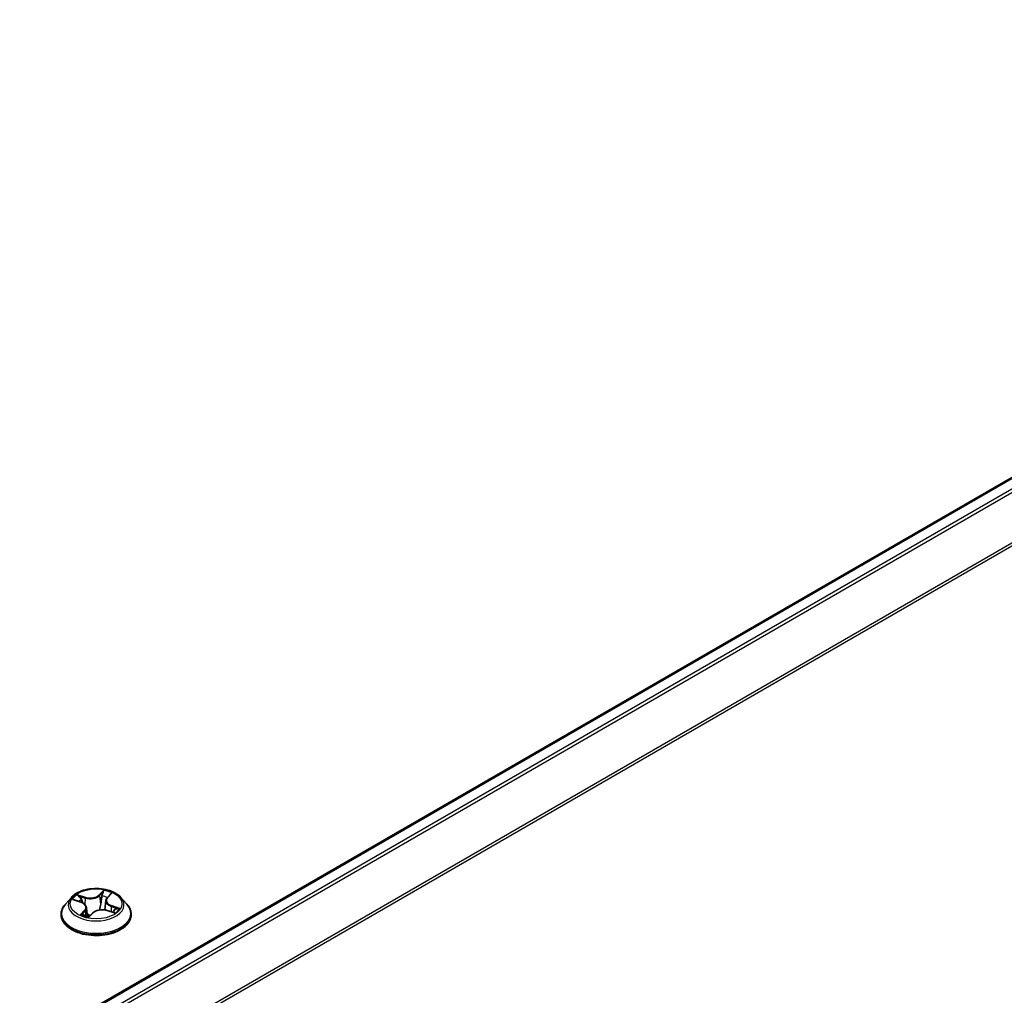
# Model space of a CAD drawing. Units: millimetres. Extents: x 36 to 9089, y 20 to 1706.
# Drawn here: x 435 to 464, y 453 to 482 of the extents above; entities that cross this region are included whole.
import ezdxf

# ---------------------------------------------------------------- set-up
doc = ezdxf.new("R2010")
doc.units = ezdxf.units.MM
doc.header["$LTSCALE"] = 2.5
doc.layers.add('Visible (ISO)', color=7, linetype='Continuous', lineweight=35)
doc.layers.add('Visible Narrow (ISO)', color=7, linetype='Continuous', lineweight=25)

msp = doc.modelspace()

# ---------------------------------------------------------------- linework, layer by layer
at = {"layer": 'Visible (ISO)'}
for p, q in [((391.5213, 426.9455), (487.3312, 482.2614)), ((436.069, 456.3059), (435.8918, 456.1083)), ((436.1521, 456.2315), (436.3484, 456.1665)), ((437.0894, 456.2142), (437.0594, 455.9346)), ((437.1286, 456.2956), (437.2243, 456.4003)), ((437.5338, 456.3059), (437.711, 456.1083)), ((436.5134, 456.0095), (436.5408, 455.7542)), ((437.1261, 455.9196), (437.3269, 455.8585)), ((435.7657, 455.7929), (435.7657, 455.8047)), ((436.5983, 455.7431), (436.7012, 455.8469)), ((437.8371, 455.7929), (437.8371, 455.8047))]:
    msp.add_line(p, q, dxfattribs=at)
for points, knots in [([(437.5338, 456.3059), (437.49, 456.3548), (437.4344, 456.3977), (437.303, 456.4716), (437.2265, 456.5019), (437.0624, 456.5463), (436.9747, 456.5603), (436.7971, 456.5711), (436.7071, 456.568), (436.5331, 456.5448), (436.449, 456.5248), (436.2945, 456.469), (436.2241, 456.4333), (436.1285, 456.3648), (436.0964, 456.3365), (436.069, 456.3059)], [0.9803456, 0.9803456, 0.9803456, 0.9803456, 1.3013585, 1.3013585, 1.6357871, 1.6357871, 1.9688646, 1.9688646, 2.300178, 2.300178, 2.6319139, 2.6319139, 2.9658919, 2.9658919, 3.166805, 3.166805, 3.166805, 3.166805]), ([(436.5134, 456.0095), (436.512, 456.0231), (436.5082, 456.0366), (436.4963, 456.0623), (436.4883, 456.0746), (436.4687, 456.0976), (436.457, 456.1084), (436.4306, 456.1282), (436.4159, 456.1373), (436.3839, 456.1534), (436.3667, 456.1605), (436.3484, 456.1665)], [0.56468233, 0.56468233, 0.56468233, 0.56468233, 0.76241447, 0.76241447, 0.96014661, 0.96014661, 1.15787875, 1.15787875, 1.35561089, 1.35561089, 1.55334303, 1.55334303, 1.55334303, 1.55334303]), ([(437.1286, 456.2956), (437.1242, 456.2907), (437.1201, 456.2857), (437.1126, 456.2755), (437.1092, 456.2702), (437.1031, 456.2595), (437.1004, 456.254), (437.0959, 456.2429), (437.094, 456.2372), (437.0911, 456.2258), (437.09, 456.22), (437.0894, 456.2142)], [3.15904595, 3.15904595, 3.15904595, 3.15904595, 3.24373041, 3.24373041, 3.32841488, 3.32841488, 3.41309934, 3.41309934, 3.49778381, 3.49778381, 3.58246827, 3.58246827, 3.58246827, 3.58246827]), ([(435.8918, 456.1083), (435.8759, 456.0905), (435.8612, 456.0721), (435.8348, 456.0341), (435.823, 456.0146), (435.8026, 455.9745), (435.7939, 455.954), (435.7799, 455.9122), (435.7746, 455.891), (435.7675, 455.8481), (435.7657, 455.8264), (435.7657, 455.8047)], [3.16680502, 3.16680502, 3.16680502, 3.16680502, 3.26231834, 3.26231834, 3.35783166, 3.35783166, 3.45334498, 3.45334498, 3.54885831, 3.54885831, 3.64437163, 3.64437163, 3.64437163, 3.64437163]), ([(437.1261, 455.9196), (437.0973, 455.9284), (437.0663, 455.9345), (437.0027, 455.9411), (436.9701, 455.9416), (436.906, 455.9368), (436.8746, 455.9315), (436.8156, 455.9157), (436.7881, 455.9051), (436.7394, 455.8792), (436.7183, 455.864), (436.7012, 455.8469)], [1.5882496, 1.5882496, 1.5882496, 1.5882496, 1.8954276, 1.8954276, 2.2026055, 2.2026055, 2.5097835, 2.5097835, 2.8169614, 2.8169614, 3.1241394, 3.1241394, 3.1241394, 3.1241394]), ([(437.2971, 455.8675), (437.3002, 455.8702), (437.3032, 455.8729), (437.3111, 455.8804), (437.3158, 455.8851), (437.3243, 455.8944), (437.3281, 455.8989), (437.3349, 455.9077), (437.338, 455.9119), (437.3406, 455.916)], [6.19953822, 6.19953822, 6.19953822, 6.19953822, 6.23495921, 6.23495921, 6.29912285, 6.29912285, 6.36328649, 6.36328649, 6.42745014, 6.42745014, 6.42745014, 6.42745014]), ([(437.8371, 455.8047), (437.8371, 455.8264), (437.8353, 455.8481), (437.8282, 455.891), (437.8229, 455.9122), (437.8089, 455.954), (437.8002, 455.9745), (437.7798, 456.0146), (437.768, 456.0341), (437.7416, 456.0721), (437.727, 456.0905), (437.711, 456.1083)], [0.50277897, 0.50277897, 0.50277897, 0.50277897, 0.5982923, 0.5982923, 0.69380562, 0.69380562, 0.78931894, 0.78931894, 0.88483226, 0.88483226, 0.98034559, 0.98034559, 0.98034559, 0.98034559]), ([(435.7657, 455.7929), (435.7657, 455.729), (435.7825, 455.6653), (435.8478, 455.5433), (435.8975, 455.4852), (436.0256, 455.3799), (436.1051, 455.333), (436.2851, 455.2566), (436.3856, 455.2271), (436.5968, 455.1882), (436.7076, 455.1788), (436.9284, 455.1809), (437.0384, 455.1924), (437.2471, 455.2351), (437.3457, 455.2663), (437.5218, 455.3461), (437.5991, 455.3947), (437.724, 455.5048), (437.7717, 455.5665), (437.8249, 455.684), (437.8371, 455.7384), (437.8371, 455.7929)], [3.6443716, 3.6443716, 3.6443716, 3.6443716, 3.9440822, 3.9440822, 4.2564932, 4.2564932, 4.5809862, 4.5809862, 4.9067142, 4.9067142, 5.2314646, 5.2314646, 5.5558195, 5.5558195, 5.8806536, 5.8806536, 6.206451, 6.206451, 6.530366, 6.530366, 6.7859643, 6.7859643, 6.7859643, 6.7859643]), ([(436.4158, 455.7986), (436.4261, 455.7939), (436.4368, 455.7893), (436.4589, 455.7804), (436.4704, 455.7761), (436.494, 455.7679), (436.5062, 455.7641), (436.5311, 455.7568), (436.5439, 455.7533), (436.5695, 455.7471), (436.5824, 455.7442), (436.5955, 455.7416)], [4.53845661, 4.53845661, 4.53845661, 4.53845661, 4.60747222, 4.60747222, 4.67648784, 4.67648784, 4.74550345, 4.74550345, 4.81451906, 4.81451906, 4.88150449, 4.88150449, 4.88150449, 4.88150449]), ([(436.5951, 455.7415), (436.5951, 455.7415), (436.5951, 455.7415), (436.5952, 455.7415), (436.5954, 455.7415), (436.5959, 455.7417), (436.5963, 455.7418), (436.597, 455.7421), (436.5973, 455.7423), (436.5979, 455.7428), (436.5981, 455.743), (436.5983, 455.7431)], [0.001466158, 0.001466158, 0.001466158, 0.001466158, 0.0020711174, 0.0020711174, 0.0041422348, 0.0041422348, 0.0062133522, 0.0062133522, 0.0082844696, 0.0082844696, 0.010355587, 0.010355587, 0.010355587, 0.010355587])]:
    msp.add_open_spline(points, degree=3, knots=knots, dxfattribs=at)
at = {"layer": 'Visible Narrow (ISO)'}
for p, q in [((391.5527, 426.9274), (487.3848, 482.2561)), ((487.6524, 482.1016), (391.8203, 426.7729)), ((391.9057, 426.7236), (487.7106, 482.0365)), ((488.3016, 480.8763), (392.5327, 425.584)), ((392.563, 425.5253), (488.3192, 480.8101)), ((437.0273, 456.5179), (436.8889, 456.3784)), ((436.1012, 456.2441), (436.3428, 456.1641)), ((436.4819, 456.3102), (436.2356, 456.3851)), ((436.3188, 456.3349), (436.4736, 456.2878)), ((436.4736, 456.2878), (436.4647, 456.1006)), ((436.9044, 456.36), (436.9914, 456.4477)), ((436.9044, 456.36), (436.9269, 456.1104)), ((437.1418, 456.2981), (437.2717, 456.4403)), ((436.461, 455.9292), (436.3311, 455.787)), ((436.3951, 455.8217), (436.4768, 455.9111)), ((436.4768, 455.9111), (436.4898, 455.7694)), ((437.1209, 455.9171), (437.3672, 455.8421)), ((437.2512, 456.0409), (437.2432, 455.8839)), ((437.2512, 456.0409), (437.403, 455.9906)), ((437.5016, 455.9832), (437.26, 456.0631)), ((436.433, 455.791), (436.4325, 455.7919)), ((436.5755, 455.7094), (436.7139, 455.8489))]:
    msp.add_line(p, q, dxfattribs=at)
msp.add_ellipse((436.8014, 456.1136), major_axis=(0.7648, 0), ratio=0.5773503, dxfattribs=at)
for centre, major_axis, ratio, start_param, end_param in [((436.8014, 456.1136), (-0.7357, 0), 0.5773503, 4.0189255, 4.4002945), ((436.8014, 456.0871), (-0.8247, 0), 0.5773503, 5.8056187, 9.9023446), ((436.8014, 456.1136), (-0.7357, 0), 0.5773503, 5.5897218, 5.9710909), ((436.8014, 456.0326), (0.5758, 0), 0.5773503, 2.4589135, 2.6629722), ((436.3105, 456.3271), (-0.0125, -0.0128), 0.0359341, 0.8671324, 2.2623146), ((436.3428, 456.1496), (0.0056, 0.017), 0.4058655, 0, 0.6837709), ((436.1912, 456.0113), (0.3051, 0), 0.5773503, 5.7978596, 7.3337494), ((436.3671, 456.243), (-0.0166, -0.0065), 0.2938734, 4.0778441, 5.4332673), ((436.6242, 456.4526), (0.3229, 0), 0.5773503, 4.2270633, 5.762953), ((436.4819, 456.2956), (-0.0052, -0.0171), 0.3808928, 3.8159808, 5.2995106), ((436.6242, 456.4659), (-0.3051, 0), 0.5773503, 1.0854706, 2.6213604), ((436.8889, 456.3638), (0.0127, -0.0126), 0.7084771, 0.6999894, 2.1835193), ((436.979, 456.3456), (-0.0176, 0.0027), 0.1753081, 4.4477478, 5.8031709), ((436.8014, 456.0326), (0.5758, 0), 0.5773503, 0.9513762, 1.2479175), ((437.0068, 456.4438), (-0.0164, 0.007), 0.2942103, 0.4957532, 1.8909354), ((437.4116, 456.2159), (-0.3051, 0), 0.5773503, 5.7978596, 7.3337494), ((437.4116, 456.2026), (-0.3229, 0), 0.5773503, 6.221282, 7.3337494), ((437.1418, 456.2835), (-0.0132, 0.012), 0.7222101, 5.2955708, 6.2831853), ((437.192, 456.385), (-0.016, 0.008), 0.267919, 2.0950429, 2.4004188), ((436.8014, 455.8365), (-1.0242, 0), 0.5773503, 5.8056187, 9.9023446), ((436.461, 455.9146), (0.0132, -0.012), 0.7222101, 0.6704483, 2.1539782), ((436.1912, 455.998), (0.3229, 0), 0.5773503, 5.7978596, 6.3450887), ((436.9786, 455.7613), (0.3051, 0), 0.5773503, 1.0854706, 2.6213604), ((436.9423, 456.1066), (-0.0176, 0.0027), 0.1752688, 4.4521287, 5.8031746), ((437.1209, 455.9025), (0.0052, 0.0171), 0.3808928, 0, 0.6743881), ((437.26, 456.0485), (-0.0056, -0.017), 0.4058655, 3.8253635, 5.3088934), ((436.8014, 456.0326), (0.5758, 0), 0.5773503, 5.9246712, 5.9603065), ((437.3323, 455.9366), (0.015, -0.0097), 0.6392479, 0.0319485, 1.3873716), ((436.8014, 456.1136), (0.7357, 0), 0.5773503, 5.5897218, 5.9710909), ((437.3942, 455.983), (-0.0053, 0.0171), 0.6214855, 3.5820979, 4.9772801), ((436.8014, 455.8047), (-1.0357, 0), 0.5773503, 0, 3.1415927), ((436.8014, 455.7929), (1.0357, 0), 0.5773503, 3.1415927, 6.2831853), ((436.8014, 456.1136), (0.7357, 0), 0.5773503, 4.0189255, 4.4002945), ((436.4108, 455.8181), (-0.0014, -0.0178), 0.90128, 4.5856584, 5.9808405), ((436.4483, 455.7884), (-0.0159, -0.0082), 0.8033573, 5.4769487, 5.5164977), ((436.8014, 455.6546), (-0.346, 0), 0.5773503, 5.5231107, 5.5792857), ((436.8014, 455.6482), (0.3384, 0), 0.5773503, 2.381518, 2.4583929), ((436.5622, 455.7923), (-0.0155, -0.0088), 0.3824932, 4.3186485, 5.3162593), ((436.5622, 455.7923), (0.0093, -0.0153), 0.5917841, 4.3746264, 4.9961085), ((436.5622, 455.7923), (0.0079, 0.016), 0.0892914, 1.0287978, 2.2517494), ((436.596, 455.7593), (-0.0008, -0.0178), 0.9275712, 6.1330911, 6.273787), ((436.7139, 455.8343), (-0.0127, 0.0126), 0.7084771, 5.3251119, 6.2831853)]:
    msp.add_ellipse(centre, major_axis=major_axis, ratio=ratio, start_param=start_param, end_param=end_param, dxfattribs=at)
for points, knots in [([(437.0273, 456.5179), (437.0245, 456.5126), (437.0217, 456.5069), (437.016, 456.4953), (437.0132, 456.4893), (437.0068, 456.4761), (437.0032, 456.4689), (436.9968, 456.4569), (436.9941, 456.4523), (436.9914, 456.4477)], [-0.032394303, -0.032394303, -0.032394303, -0.032394303, -0.023744988, -0.023744988, -0.0154285, -0.0154285, -0.005934038, -0.005934038, 0, 0, 0, 0]), ([(437.01, 456.437), (437.0125, 456.4427), (437.0145, 456.4484), (437.0189, 456.4629), (437.0207, 456.4715), (437.0235, 456.4868), (437.0244, 456.4936), (437.026, 456.5064), (437.0267, 456.5125), (437.0273, 456.5179)], [0, 0, 0, 0, 0.005934038, 0.005934038, 0.0154285, 0.0154285, 0.023744988, 0.023744988, 0.032394303, 0.032394303, 0.032394303, 0.032394303]), ([(436.1853, 456.2205), (436.1848, 456.2208), (436.1843, 456.2211), (436.175, 456.2268), (436.1656, 456.2311), (436.1473, 456.2373), (436.1384, 456.2395), (436.1201, 456.2427), (436.1106, 456.2437), (436.1012, 456.2441)], [0.005396083, 0.005396083, 0.005396083, 0.005396083, 0.005934038, 0.005934038, 0.0154285, 0.0154285, 0.023744988, 0.023744988, 0.032394303, 0.032394303, 0.032394303, 0.032394303]), ([(436.1012, 456.2441), (436.1104, 456.2424), (436.1197, 456.2405), (436.1367, 456.2362), (436.1445, 456.234), (436.1521, 456.2315)], [-0.032394303, -0.032394303, -0.032394303, -0.032394303, -0.023744988, -0.023744988, -0.016379005, -0.016379005, -0.016379005, -0.016379005]), ([(436.3188, 456.3349), (436.3115, 456.3395), (436.3042, 456.3443), (436.2853, 456.3565), (436.2739, 456.3638), (436.2534, 456.3758), (436.2445, 456.3807), (436.2356, 456.3851)], [-0.032055974, -0.032055974, -0.032055974, -0.032055974, -0.02365019, -0.02365019, -0.010200936, -0.010200936, 0.000338329, 0.000338329, 0.000338329, 0.000338329]), ([(436.2356, 456.3851), (436.2424, 456.3798), (436.2493, 456.3736), (436.2652, 456.3579), (436.2742, 456.3481), (436.2899, 456.3314), (436.2962, 456.3248), (436.3028, 456.3185)], [-0.000338329, -0.000338329, -0.000338329, -0.000338329, 0.010200936, 0.010200936, 0.02365019, 0.02365019, 0.032055974, 0.032055974, 0.032055974, 0.032055974]), ([(436.3028, 456.3185), (436.314, 456.3077), (436.3242, 456.2957), (436.3418, 456.2701), (436.3491, 456.2564), (436.3547, 456.2424)], [-0.028982846, -0.028982846, -0.028982846, -0.028982846, -0.014585063, -0.014585063, 0, 0, 0, 0]), ([(436.3754, 456.2508), (436.3693, 456.2663), (436.3613, 456.2814), (436.3421, 456.3097), (436.331, 456.323), (436.3188, 456.3349)], [0, 0, 0, 0, 0.014585063, 0.014585063, 0.028982846, 0.028982846, 0.028982846, 0.028982846]), ([(436.4217, 456.1332), (436.4206, 456.136), (436.4195, 456.1388), (436.4041, 456.178), (436.3897, 456.2144), (436.3754, 456.2508)], [0.031757582, 0.031757582, 0.031757582, 0.031757582, 0.034389927, 0.034389927, 0.068779854, 0.068779854, 0.068779854, 0.068779854]), ([(436.9636, 456.3494), (436.9575, 456.3096), (436.9514, 456.2698), (436.9391, 456.1901), (436.933, 456.1502), (436.9269, 456.1104)], [0, 0, 0, 0, 0.034389927, 0.034389927, 0.068779854, 0.068779854, 0.068779854, 0.068779854]), ([(436.9473, 456.1089), (436.9534, 456.1487), (436.9596, 456.1885), (436.9718, 456.2682), (436.978, 456.308), (436.9841, 456.3479)], [-0.068779854, -0.068779854, -0.068779854, -0.068779854, -0.034389927, -0.034389927, 0, 0, 0, 0]), ([(436.9914, 456.4477), (436.9849, 456.4325), (436.9793, 456.4163), (436.9699, 456.3832), (436.9662, 456.3662), (436.9636, 456.3494)], [0, 0, 0, 0, 0.014491423, 0.014491423, 0.028982846, 0.028982846, 0.028982846, 0.028982846]), ([(436.9841, 456.3479), (436.9865, 456.3631), (436.9899, 456.3786), (436.9987, 456.4086), (437.004, 456.4233), (437.01, 456.437)], [-0.028982846, -0.028982846, -0.028982846, -0.028982846, -0.014491423, -0.014491423, 0, 0, 0, 0]), ([(437.2717, 456.4403), (437.2625, 456.4364), (437.2531, 456.4316), (437.2327, 456.4184), (437.2219, 456.4096), (437.207, 456.3925), (437.202, 456.3852), (437.1981, 456.3773)], [-0.000338329, -0.000338329, -0.000338329, -0.000338329, 0.010200936, 0.010200936, 0.02365019, 0.02365019, 0.032055974, 0.032055974, 0.032055974, 0.032055974]), ([(437.2243, 456.4003), (437.2319, 456.4087), (437.2402, 456.4163), (437.2564, 456.4295), (437.2641, 456.4352), (437.2717, 456.4403)], [-0.022325743, -0.022325743, -0.022325743, -0.022325743, -0.010200936, -0.010200936, 0.000338329, 0.000338329, 0.000338329, 0.000338329]), ([(436.9269, 456.1104), (436.9187, 456.0541), (436.9082, 455.9983), (436.8941, 455.9401), (436.8933, 455.937), (436.8925, 455.9338)], [0, 0, 0, 0, 0.049120627, 0.049120627, 0.051954125, 0.051954125, 0.051954125, 0.051954125]), ([(436.9118, 455.9366), (436.9121, 455.9378), (436.9124, 455.9389), (436.9271, 455.9956), (436.9385, 456.052), (436.9473, 456.1089)], [-0.050165367, -0.050165367, -0.050165367, -0.050165367, -0.049120627, -0.049120627, 0, 0, 0, 0]), ([(437.403, 455.9906), (437.3901, 455.9866), (437.3782, 455.9806), (437.3573, 455.965), (437.3483, 455.9553), (437.3411, 455.9442)], [0, 0, 0, 0, 0.014491423, 0.014491423, 0.028982846, 0.028982846, 0.028982846, 0.028982846]), ([(437.3474, 455.9272), (437.354, 455.9373), (437.3622, 455.946), (437.3811, 455.9601), (437.3918, 455.9654), (437.4035, 455.969)], [-0.028982846, -0.028982846, -0.028982846, -0.028982846, -0.014491423, -0.014491423, 0, 0, 0, 0]), ([(437.5016, 455.9832), (437.4924, 455.9848), (437.4832, 455.9861), (437.4651, 455.9882), (437.4564, 455.9889), (437.4381, 455.99), (437.4286, 455.9903), (437.4137, 455.9906), (437.4082, 455.9906), (437.403, 455.9906)], [-0.032394303, -0.032394303, -0.032394303, -0.032394303, -0.023744988, -0.023744988, -0.0154285, -0.0154285, -0.005934038, -0.005934038, 0, 0, 0, 0]), ([(437.4035, 455.969), (437.4083, 455.9704), (437.4135, 455.9719), (437.4278, 455.9757), (437.4372, 455.9778), (437.4556, 455.9809), (437.4644, 455.982), (437.4828, 455.9834), (437.4922, 455.9836), (437.5016, 455.9832)], [0, 0, 0, 0, 0.005934038, 0.005934038, 0.0154285, 0.0154285, 0.023744988, 0.023744988, 0.032394303, 0.032394303, 0.032394303, 0.032394303]), ([(436.3951, 455.8217), (436.391, 455.8197), (436.3862, 455.8175), (436.3727, 455.8111), (436.3635, 455.8064), (436.3465, 455.7968), (436.3388, 455.7921), (436.3311, 455.787)], [-0.032055974, -0.032055974, -0.032055974, -0.032055974, -0.02365019, -0.02365019, -0.010200936, -0.010200936, 0.000338329, 0.000338329, 0.000338329, 0.000338329]), ([(436.3311, 455.787), (436.3404, 455.7909), (436.3497, 455.794), (436.3701, 455.7993), (436.3809, 455.8009), (436.3958, 455.8018), (436.4009, 455.8018), (436.4047, 455.8015)], [-0.000338329, -0.000338329, -0.000338329, -0.000338329, 0.010200936, 0.010200936, 0.02365019, 0.02365019, 0.032055974, 0.032055974, 0.032055974, 0.032055974]), ([(436.4325, 455.7919), (436.4278, 455.8011), (436.4221, 455.8083), (436.4095, 455.8183), (436.4025, 455.8211), (436.3951, 455.8217)], [0, 0, 0, 0, 0.014585063, 0.014585063, 0.028982846, 0.028982846, 0.028982846, 0.028982846]), ([(436.5562, 455.7828), (436.562, 455.7799), (436.5679, 455.7772), (436.5873, 455.7689), (436.6009, 455.7639), (436.6148, 455.7597)], [-0.174866013, -0.174866013, -0.174866013, -0.174866013, -0.16940495, -0.16940495, -0.157220148, -0.157220148, -0.157220148, -0.157220148]), ([(436.6298, 455.7749), (436.6135, 455.7796), (436.5975, 455.7859), (436.5762, 455.7956), (436.5706, 455.7983), (436.5651, 455.8012)], [0.15426042, 0.15426042, 0.15426042, 0.15426042, 0.16940495, 0.16940495, 0.174866013, 0.174866013, 0.174866013, 0.174866013]), ([(436.5755, 455.7094), (436.5783, 455.7147), (436.5811, 455.7197), (436.5868, 455.7289), (436.5897, 455.733), (436.5945, 455.739), (436.5964, 455.7412), (436.5983, 455.7431)], [-0.032394303, -0.032394303, -0.032394303, -0.032394303, -0.023744988, -0.023744988, -0.0154285, -0.0154285, -0.010355587, -0.010355587, -0.010355587, -0.010355587]), ([(436.5928, 455.7418), (436.5903, 455.7419), (436.5883, 455.7416), (436.5839, 455.7396), (436.5821, 455.7374), (436.5794, 455.7315), (436.5784, 455.728), (436.5768, 455.7197), (436.5762, 455.7148), (436.5755, 455.7094)], [0, 0, 0, 0, 0.005934038, 0.005934038, 0.0154285, 0.0154285, 0.023744988, 0.023744988, 0.032394303, 0.032394303, 0.032394303, 0.032394303]), ([(437.3672, 455.8421), (437.3604, 455.8474), (437.3536, 455.852), (437.3377, 455.8598), (437.3286, 455.8625), (437.317, 455.8629), (437.3151, 455.8628), (437.3131, 455.8627)], [-0.000338329, -0.000338329, -0.000338329, -0.000338329, 0.010200936, 0.010200936, 0.02365019, 0.02365019, 0.02635045, 0.02635045, 0.02635045, 0.02635045]), ([(437.3269, 455.8585), (437.3314, 455.8571), (437.3359, 455.8556), (437.3494, 455.8505), (437.3583, 455.8465), (437.3672, 455.8421)], [-0.015465538, -0.015465538, -0.015465538, -0.015465538, -0.010200936, -0.010200936, 0.000338329, 0.000338329, 0.000338329, 0.000338329])]:
    msp.add_open_spline(points, degree=3, knots=knots, dxfattribs=at)
for points in [[(436.3547, 456.2424), (436.3669, 456.2114), (436.3791, 456.1805), (436.3913, 456.1495)], [(437.1981, 456.3773), (437.1963, 456.3735), (437.1944, 456.3696), (437.1926, 456.3656)], [(436.5651, 455.8012), (436.5521, 455.8252), (436.5397, 455.8498), (436.5279, 455.8748)], [(437.3411, 455.9442), (437.3248, 455.9191), (437.3086, 455.8941), (437.2923, 455.869)], [(437.3345, 455.9073), (437.3388, 455.9139), (437.3431, 455.9205), (437.3474, 455.9272)], [(436.4047, 455.8015), (436.4085, 455.8013), (436.4123, 455.8003), (436.4158, 455.7986)], [(436.5335, 455.8228), (436.5391, 455.8125), (436.5448, 455.8023), (436.5506, 455.7922)], [(436.5954, 455.7416), (436.5946, 455.7417), (436.5937, 455.7418), (436.5928, 455.7418)]]:
    msp.add_open_spline(points, degree=3, dxfattribs=at)

doc.saveas('drawing.dxf')
